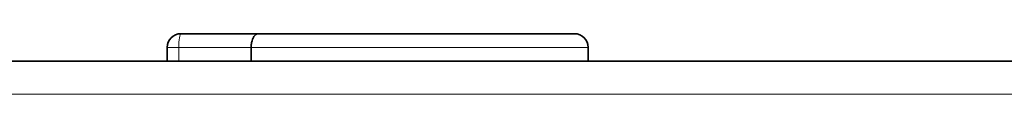
# Model space of a CAD drawing. Units: millimetres. Extents: x 166 to 812, y 14 to 580.
# Drawn here: x 386 to 400, y 556 to 556 of the extents above; entities that cross this region are included whole.
import ezdxf

# ---------------------------------------------------------------- set-up
doc = ezdxf.new("R2010")
doc.units = ezdxf.units.MM
doc.layers.add('1', color=7, linetype='Continuous', true_color=0xffffff)

msp = doc.modelspace()

# ---------------------------------------------------------------- linework, layer by layer
at = {"layer": '1', "color": 18, "linetype": 'Continuous', "lineweight": 35}
for p, q in [((388.228, 556.396), (389.353, 556.396)), ((389.353, 556.396), (393.95, 556.396)), ((388.028, 556.196), (388.028, 555.996)), ((389.248, 555.996), (389.248, 556.196)), ((394.15, 555.996), (394.15, 556.196)), ((377.95, 555.996), (421.95, 555.996))]:
    msp.add_line(p, q, dxfattribs=at)
at = {"layer": '1', "color": 8, "linetype": 'Continuous', "lineweight": 18}
for p, q in [((388.028, 556.196), (388.194, 556.196)), ((388.194, 556.196), (388.194, 555.996)), ((389.248, 556.196), (388.194, 556.196)), ((394.15, 556.196), (389.248, 556.196)), ((421.95, 555.514), (377.95, 555.514))]:
    msp.add_line(p, q, dxfattribs=at)
at = {"layer": '1', "color": 18, "linetype": 'Continuous', "lineweight": 35}
for centre, start, end in [((388.228, 556.196), 90, 180), ((393.95, 556.196), 0, 90)]:
    msp.add_arc(centre, 0.2, start, end, dxfattribs=at)
at = {"layer": '1', "color": 8, "linetype": 'Continuous', "lineweight": 18}
msp.add_ellipse((388.228, 556.196), major_axis=(0, 0.2), ratio=0.169257, start_param=0, end_param=1.570796, dxfattribs=at)
at = {"layer": '1', "color": 18, "linetype": 'Continuous', "lineweight": 35}
msp.add_open_spline([(389.248, 556.196), (389.248, 556.21), (389.249, 556.223), (389.251, 556.243), (389.252, 556.249), (389.254, 556.262), (389.255, 556.269), (389.259, 556.287), (389.263, 556.299), (389.269, 556.315), (389.271, 556.32), (389.275, 556.33), (389.28, 556.34), (389.285, 556.349), (389.29, 556.357), (389.293, 556.361), (389.302, 556.371), (389.308, 556.377), (389.32, 556.387), (389.327, 556.39), (389.336, 556.394), (389.34, 556.395), (389.346, 556.396), (389.35, 556.396), (389.353, 556.396)], degree=3, knots=[0, 0, 0, 0, 0.125, 0.125, 0.1875, 0.1875, 0.25, 0.25, 0.375, 0.375, 0.4375, 0.4375, 0.5, 0.5625, 0.5625, 0.625, 0.625, 0.75, 0.75, 0.875, 0.875, 0.9375, 0.9375, 1, 1, 1, 1], dxfattribs=at)

doc.saveas('drawing.dxf')
